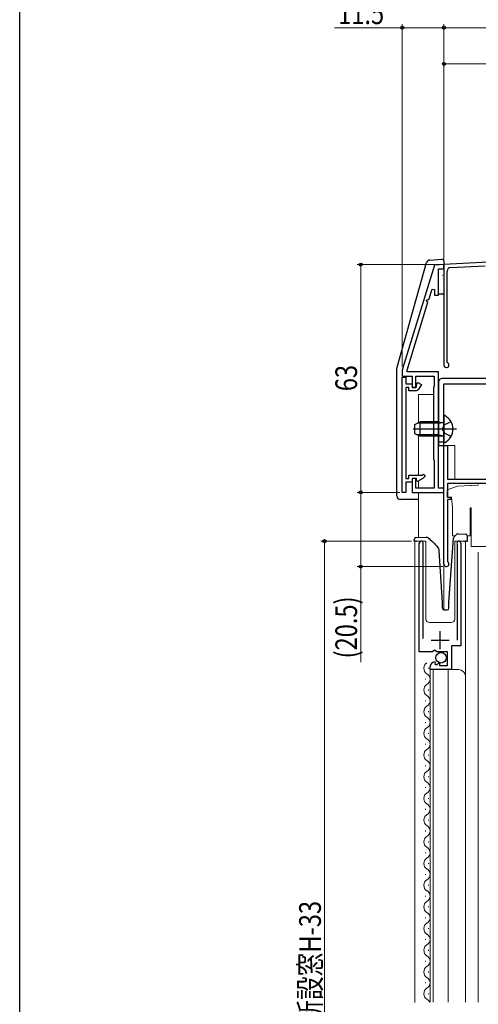
# Model space of a CAD drawing. Extents: x 0 to 990, y 0 to 1602.
# Drawn here: x 0 to 127, y 1058 to 1331 of the extents above; entities that cross this region are included whole.
import ezdxf

# ---------------------------------------------------------------- set-up
doc = ezdxf.new("R2010")
doc.units = 0
for name, color, linetype, lineweight in [('YKK_11', 7, 'CONTINUOUS', 30), ('YKK_11E', 7, 'CONTINUOUS', 13), ('YKK_12', 2, 'CONTINUOUS', 13), ('YKK_13', 4, 'CONTINUOUS', 30), ('YKK_D', 6, 'CONTINUOUS', 13)]:
    doc.layers.add(name, color=color, linetype=linetype, lineweight=lineweight)
doc.layers.add('YKK_ZWAK', color=7, linetype='CONTINUOUS')
doc.styles.add('text-b', font='extslim2.shx', dxfattribs={"width": 0.8, "bigfont": 'extfont2.shx'})

msp = doc.modelspace()

# ---------------------------------------------------------------- linework, layer by layer
at = {"layer": 'YKK_11', "color": 1, "linetype": 'ByBlock', "lineweight": -2, "ltscale": 0.5}
for p, q in [((114.64, 1262.67), (105.78, 1233.95)), ((117.24, 1262.81), (114.64, 1262.67)), ((115.74, 1261.63), (117.24, 1261.7)), ((115.74, 1254.31), (115.74, 1261.63)), ((117.24, 1261.7), (117.24, 1262.81)), ((113.08, 1253.19), (113.96, 1256.05)), ((113.96, 1256.05), (114.64, 1255.95)), ((114.64, 1255.95), (114.64, 1254.31)), ((112.45, 1252.84), (112.51, 1253.06)), ((112.84, 1252.42), (112.45, 1252.84)), ((112.51, 1253.06), (113.08, 1253.19)), ((114.64, 1254.31), (115.74, 1254.31)), ((107.04, 1233.61), (112.84, 1252.42)), ((105.74, 1233.66), (105.74, 1231.91)), ((107.04, 1233.11), (107.04, 1233.61)), ((105.74, 1231.91), (108.44, 1231.91)), ((105.74, 1199.81), (105.74, 1231.71)), ((105.74, 1231.71), (106.74, 1231.71)), ((106.74, 1231.71), (106.74, 1229.81)), ((115.74, 1233.11), (107.04, 1233.11)), ((108.44, 1231.91), (108.44, 1228.91)), ((109.44, 1228.91), (109.44, 1231.91)), ((109.44, 1231.91), (114.54, 1231.91)), ((114.54, 1231.91), (114.54, 1229.11)), ((115.74, 1201.01), (115.74, 1233.11)), ((106.74, 1229.81), (108.44, 1229.81)), ((107.54, 1228.81), (106.74, 1228.81)), ((106.74, 1228.81), (106.74, 1203.61)), ((107.54, 1227.91), (107.54, 1228.81)), ((108.44, 1229.81), (108.44, 1228.81)), ((108.44, 1228.91), (109.44, 1228.91)), ((108.44, 1228.81), (109.52, 1228.81)), ((109.52, 1228.81), (109.63, 1229)), ((109.63, 1229.6), (110, 1230.24)), ((109.63, 1229.3), (109.63, 1229.6)), ((109.63, 1229), (109.63, 1229.3)), ((110, 1230.24), (111.04, 1229.64)), ((111.04, 1229.64), (110.33, 1228.41)), ((114.54, 1229.11), (114.34, 1228.91)), ((114.34, 1228.91), (114.34, 1208.91)), ((109.46, 1227.91), (107.54, 1227.91)), ((114.34, 1208.91), (114.54, 1208.71)), ((114.54, 1208.71), (114.54, 1201.01)), ((106.74, 1203.61), (107.54, 1203.61)), ((107.54, 1203.61), (107.54, 1204.61)), ((107.54, 1204.61), (111.22, 1204.61)), ((109.44, 1203.61), (108.44, 1203.61)), ((108.44, 1203.61), (108.44, 1199.81)), ((109.64, 1203.61), (108.44, 1203.61)), ((108.44, 1203.61), (108.44, 1202.61)), ((109.44, 1201.01), (109.44, 1203.61)), ((109.64, 1203), (109.64, 1203.61)), ((111.39, 1203.67), (109.94, 1202.83)), ((111.22, 1204.61), (111.63, 1204.85)), ((111.63, 1204.85), (112.07, 1204.49)), ((108.44, 1202.61), (106.74, 1202.61)), ((106.74, 1202.61), (106.74, 1199.81)), ((114.54, 1201.01), (109.44, 1201.01)), ((109.94, 1202.83), (109.64, 1203)), ((117.24, 1201.01), (115.74, 1201.01)), ((117.24, 1199.81), (117.24, 1201.01)), ((106.74, 1199.81), (105.74, 1199.81)), ((108.44, 1199.81), (117.24, 1199.81))]:
    msp.add_line(p, q, dxfattribs=at)
at = {"layer": 'YKK_11', "color": 211, "linetype": 'ByBlock', "lineweight": -2, "ltscale": 0.5}
for p, q in [((117.24, 1180), (117.24, 1212.8)), ((117.24, 1212.8), (118.24, 1212.8)), ((118.24, 1212.8), (118.24, 1203.5)), ((118.24, 1203.5), (137.54, 1203.5)), ((133.09, 1202.3), (118.24, 1202.3)), ((118.24, 1202.3), (118.24, 1198.5)), ((118.24, 1198.5), (119.14, 1198.5)), ((119.14, 1198.5), (119.14, 1197.8)), ((119.14, 1197.8), (118.24, 1197.8)), ((118.24, 1197.8), (118.24, 1180.8)), ((118.24, 1180.8), (118.36, 1180.56))]:
    msp.add_line(p, q, dxfattribs=at)
at = {"layer": 'YKK_11', "linetype": 'ByBlock', "lineweight": -2, "ltscale": 0.5}
for p, q in [((110.44, 1155.71), (110.44, 1185.76)), ((111.44, 1185.44), (111.39, 1185.27)), ((111.39, 1185.27), (111.39, 1159.41)), ((120.99, 1185.27), (120.94, 1185.44)), ((120.99, 1158.91), (120.99, 1185.27)), ((121.94, 1185.76), (121.94, 1157.41)), ((121.94, 1157.41), (119.34, 1157.41)), ((119.34, 1157.41), (119.34, 1150.81)), ((114.07, 1155.71), (110.44, 1155.71)), ((114.61, 1156.16), (114.07, 1155.71)), ((114.94, 1156.01), (114.61, 1156.16)), ((115.24, 1155.71), (114.94, 1156.01)), ((118.24, 1155.71), (115.24, 1155.71)), ((118.24, 1151.91), (118.24, 1155.71)), ((114.62, 1152.91), (114.83, 1152.65)), ((114.83, 1152.65), (114.75, 1152.34)), ((114.75, 1152.34), (115.22, 1152.07)), ((115.22, 1152.07), (115.79, 1152.64)), ((115.79, 1152.64), (116.04, 1152.54)), ((116.04, 1152.54), (116.04, 1151.91)), ((116.04, 1151.91), (118.24, 1151.91)), ((113.44, 1150.81), (113.44, 1151.61)), ((119.34, 1150.81), (113.44, 1150.81))]:
    msp.add_line(p, q, dxfattribs=at)
at = {"layer": 'YKK_11', "ltscale": 0.5}
for p, q in [((116.19, 1156.41), (116.19, 1161.41)), ((113.69, 1158.91), (118.69, 1158.91))]:
    msp.add_line(p, q, dxfattribs=at)
at = {"layer": 'YKK_11', "color": 1, "linetype": 'ByBlock', "lineweight": -2, "ltscale": 0.5}
for centre, radius, start, end in [((106.74, 1233.66), 1, 162.863, 179.9999), ((109.46, 1228.91), 1, 270, 330), ((110.64, 1204.97), 1.5, 300, 341.4096)]:
    msp.add_arc(centre, radius, start, end, dxfattribs=at)
at = {"layer": 'YKK_11', "linetype": 'ByBlock', "lineweight": -2, "ltscale": 0.5}
for centre, radius, start, end in [((110.99, 1185.76), 0.55, 325.4396, 180), ((121.39, 1185.76), 0.55, 0, 214.5607), ((114.74, 1151.61), 1.3, 95.2159, 180)]:
    msp.add_arc(centre, radius, start, end, dxfattribs=at)
at = {"layer": 'YKK_11', "color": 211, "linetype": 'ByBlock', "lineweight": -2, "ltscale": 0.5}
msp.add_arc((117.94, 1180), 0.7, 180, 53.1301, dxfattribs=at)
at = {"layer": 'YKK_11E', "color": 4, "linetype": 'ByBlock', "lineweight": -2, "ltscale": 0.5}
for p, q in [((136.28, 1263.8), (117.24, 1262.81)), ((117.24, 1262.81), (117.24, 1235.01)), ((118.14, 1235.87), (118.14, 1261)), ((119.09, 1262), (128.65, 1262.5)), ((118.29, 1235.61), (118.14, 1235.87))]:
    msp.add_line(p, q, dxfattribs=at)
for centre, radius, start, end in [((119.14, 1261), 1, 93, 180), ((117.94, 1235.01), 0.7, 180, 60)]:
    msp.add_arc(centre, radius, start, end, dxfattribs=at)
at = {"layer": 'YKK_12'}
for p, q in [((114.34, 1226.91), (110.24, 1226.91)), ((110.24, 1226.91), (110.24, 1219.11)), ((117.24, 1203.5), (117.24, 1226.91)), ((110.24, 1215.51), (110.24, 1204.61)), ((117.24, 1212.81), (120.24, 1212.81)), ((117.24, 1212.8), (117.24, 1167.32)), ((120.24, 1212.81), (120.24, 1203.5)), ((110.24, 1203), (110.24, 1201)), ((120.24, 1203.5), (137.42, 1203.5)), ((110.24, 1199.81), (110.24, 1187.32)), ((112.24, 1186.31), (109.24, 1186.31)), ((109.24, 1186.31), (109.24, 1058.73)), ((112.24, 1186.31), (112.24, 1164.81)), ((123.24, 1186.31), (120.24, 1186.31)), ((120.24, 1186.31), (120.24, 1164.81)), ((123.24, 1058.81), (123.24, 1186.31)), ((126.74, 1058.81), (126.74, 1183.31)), ((113.24, 1163.81), (119.24, 1163.81)), ((113.44, 1150.81), (113.44, 1058.81)), ((113.44, 1150.81), (121.24, 1150.81)), ((114.24, 1058.81), (114.24, 1150.81)), ((118.44, 1058.81), (118.44, 1150.81))]:
    msp.add_line(p, q, dxfattribs=at)
at = {"layer": 'YKK_12', "linetype": 'Continuous'}
for p, q in [((112.94, 1151.06), (112.94, 1151.26)), ((112.18, 1148.06), (112.18, 1148.26)), ((112.94, 1145.06), (112.94, 1145.26)), ((112.18, 1142.06), (112.18, 1142.26)), ((112.94, 1139.06), (112.94, 1139.26)), ((112.18, 1136.06), (112.18, 1136.26)), ((112.94, 1133.06), (112.94, 1133.26)), ((112.18, 1130.06), (112.18, 1130.26)), ((112.94, 1127.06), (112.94, 1127.26)), ((112.18, 1124.06), (112.18, 1124.26)), ((112.94, 1121.06), (112.94, 1121.26)), ((112.18, 1118.06), (112.18, 1118.26)), ((112.94, 1115.06), (112.94, 1115.26)), ((112.18, 1112.06), (112.18, 1112.26)), ((112.94, 1109.06), (112.94, 1109.26)), ((112.18, 1106.06), (112.18, 1106.26)), ((112.94, 1103.06), (112.94, 1103.26)), ((112.18, 1100.06), (112.18, 1100.26)), ((112.94, 1097.06), (112.94, 1097.26)), ((112.18, 1094.06), (112.18, 1094.26)), ((112.94, 1091.06), (112.94, 1091.26)), ((112.18, 1088.06), (112.18, 1088.26)), ((112.94, 1085.06), (112.94, 1085.26)), ((112.18, 1082.06), (112.18, 1082.26)), ((112.94, 1079.06), (112.94, 1079.26)), ((112.18, 1076.06), (112.18, 1076.26)), ((112.94, 1073.06), (112.94, 1073.26)), ((112.18, 1070.06), (112.18, 1070.26)), ((112.94, 1067.06), (112.94, 1067.26)), ((112.18, 1064.06), (112.18, 1064.26)), ((112.94, 1061.06), (112.94, 1061.26))]:
    msp.add_line(p, q, dxfattribs=at)
at = {"layer": 'YKK_12'}
for centre, radius, start, end in [((113.24, 1164.81), 1, 180, 270), ((119.24, 1164.81), 1, 270, 0), ((121.24, 1148.81), 2, 0, 90)]:
    msp.add_arc(centre, radius, start, end, dxfattribs=at)
at = {"layer": 'YKK_12', "linetype": 'Continuous'}
for centre, start, end in [((113.4, 1151.16), 119.2025, 240.7975), ((111.72, 1148.16), 299.2025, 60.7975), ((113.4, 1145.16), 119.2025, 240.7975), ((111.72, 1142.16), 299.2025, 60.7975), ((113.4, 1139.16), 119.2025, 240.7975), ((111.72, 1136.16), 299.2025, 60.7975), ((113.4, 1133.16), 119.2025, 240.7975), ((111.72, 1130.16), 299.2025, 60.7975), ((113.4, 1127.16), 119.2025, 240.7975), ((111.72, 1124.16), 299.2025, 60.7975), ((113.4, 1121.16), 119.2025, 240.7975), ((111.72, 1118.16), 299.2025, 60.7975), ((113.4, 1115.16), 119.2025, 240.7975), ((111.72, 1112.16), 299.2025, 60.7975), ((113.4, 1109.16), 119.2025, 240.7975), ((111.72, 1106.16), 299.2025, 60.7975), ((113.4, 1103.16), 119.2025, 240.7975), ((111.72, 1100.16), 299.2025, 60.7975), ((113.4, 1097.16), 119.2025, 240.7975), ((111.72, 1094.16), 299.2025, 60.7975), ((113.4, 1091.16), 119.2025, 240.7975), ((111.72, 1088.16), 299.2025, 60.7975), ((113.4, 1085.16), 119.2025, 240.7975), ((111.72, 1082.16), 299.2025, 60.7975), ((113.4, 1079.16), 119.2025, 240.7975), ((111.72, 1076.16), 299.2025, 60.7975), ((113.4, 1073.16), 119.2025, 240.7975), ((111.72, 1070.16), 299.2025, 60.7975), ((113.4, 1067.16), 119.2025, 240.7975), ((111.72, 1064.16), 299.2025, 60.7975), ((113.4, 1061.16), 119.2025, 240.7975), ((111.72, 1058.16), 22.1903, 60.7975)]:
    msp.add_arc(centre, 1.72, start, end, dxfattribs=at)
at = {"layer": 'YKK_13'}
for p, q in [((113.37, 1264.07), (116.71, 1264.27)), ((117.24, 1263.77), (117.24, 1262.49)), ((104.28, 1234.44), (112.47, 1263.34)), ((115.74, 1254.63), (115.74, 1261.63)), ((115.74, 1261.63), (117.24, 1261.63)), ((117.24, 1261.63), (117.24, 1254.63)), ((117.24, 1254.63), (115.74, 1254.63)), ((104.24, 1198.81), (104.24, 1234.17)), ((110.24, 1197.81), (105.24, 1197.81)), ((109.51, 1187.29), (112.37, 1187.39)), ((120.05, 1187.49), (120.82, 1188.22)), ((121.18, 1188.35), (123.2, 1188.28)), ((123.68, 1187.76), (123.63, 1186.26)), ((109.05, 1186.28), (109.03, 1186.77)), ((109.06, 1186.28), (109.05, 1186.28)), ((109.08, 1186.28), (109.06, 1186.28)), ((109.13, 1186.28), (109.08, 1186.28)), ((109.19, 1186.28), (109.13, 1186.28)), ((109.27, 1186.28), (109.19, 1186.28)), ((109.35, 1186.29), (109.27, 1186.28)), ((109.45, 1186.29), (109.35, 1186.29)), ((109.55, 1186.29), (109.45, 1186.29)), ((109.55, 1186.29), (109.65, 1186.3)), ((118.64, 1169.32), (119.89, 1187.16)), ((122.73, 1186.3), (123.13, 1186.28)), ((123.23, 1186.28), (123.13, 1186.28)), ((123.32, 1186.28), (123.23, 1186.28)), ((123.41, 1186.27), (123.32, 1186.28)), ((123.49, 1186.27), (123.41, 1186.27)), ((123.55, 1186.27), (123.49, 1186.27)), ((123.59, 1186.27), (123.55, 1186.27)), ((123.62, 1186.26), (123.59, 1186.27)), ((123.63, 1186.26), (123.62, 1186.26)), ((116.84, 1169.31), (115.96, 1183.64)), ((116.84, 1167.81), (116.84, 1169.31)), ((118.64, 1167.81), (118.64, 1169.29)), ((117.34, 1167.31), (118.14, 1167.31))]:
    msp.add_line(p, q, dxfattribs=at)
at = {"layer": 'YKK_13', "linetype": 'Continuous'}
for p, q in [((116.86, 1259.83), (116.9, 1259.92)), ((116.86, 1258.84), (116.87, 1258.85)), ((116.36, 1255.8), (116.4, 1255.83)), ((117, 1258), (117.05, 1258.02)), ((116.71, 1254.66), (116.72, 1254.66))]:
    msp.add_line(p, q, dxfattribs=at)
at = {"layer": 'YKK_13', "color": 80, "linetype": 'ByBlock', "lineweight": -2}
for p, q in [((215.74, 1231.31), (116.74, 1231.31)), ((115.74, 1230.31), (115.74, 1212.81)), ((117.24, 1212.81), (117.24, 1229.81)), ((117.24, 1229.81), (215.74, 1229.81)), ((115.74, 1212.81), (117.24, 1212.81))]:
    msp.add_line(p, q, dxfattribs=at)
at = {"layer": 'YKK_13', "linetype": 'Continuous', "ltscale": 0.5}
for p, q in [((117.24, 1220.9), (117.24, 1213.71)), ((120.74, 1217.31), (108.75, 1217.31)), ((109.24, 1218.61), (110.64, 1219.31)), ((109.24, 1216.01), (109.24, 1218.61)), ((115.84, 1218.93), (109.88, 1218.93)), ((115.84, 1219.31), (110.64, 1219.31)), ((110.64, 1215.31), (110.64, 1219.31)), ((115.84, 1215.31), (115.84, 1219.31)), ((115.84, 1219.31), (116.65, 1219.16)), ((115.84, 1218.93), (116.85, 1219.17)), ((116.78, 1217.31), (117.39, 1218.45)), ((116.78, 1217.31), (117.39, 1216.16)), ((119.2, 1219.36), (117.39, 1218.45)), ((110.64, 1215.31), (109.24, 1216.01)), ((115.84, 1215.69), (109.88, 1215.69)), ((115.84, 1215.31), (110.64, 1215.31)), ((115.84, 1215.69), (116.85, 1215.45)), ((115.84, 1215.31), (116.65, 1215.45)), ((119.2, 1215.26), (117.39, 1216.16))]:
    msp.add_line(p, q, dxfattribs=at)
at = {"layer": 'YKK_13', "color": 80}
msp.add_line((115.74, 1213.81), (117.24, 1213.8), dxfattribs=at)
at = {"layer": 'YKK_13', "linetype": 'Continuous', "lineweight": 15}
for p, q in [((120.99, 1201.54), (118.14, 1200.51)), ((124.62, 1201.73), (120.99, 1201.54)), ((124.62, 1201.73), (124.83, 1201.75)), ((126.65, 1201.84), (124.83, 1201.75)), ((126.65, 1201.84), (126.86, 1201.85)), ((118.14, 1200.51), (118.14, 1198.51)), ((118.14, 1198.51), (119.38, 1198.51)), ((119.38, 1198.51), (119.64, 1195.51)), ((119.64, 1195.51), (119.64, 1187.81)), ((124.54, 1195.51), (124.74, 1195.51)), ((124.54, 1187.81), (124.54, 1195.51)), ((124.74, 1195.51), (124.74, 1184.81)), ((119.64, 1187.81), (120.38, 1187.81)), ((123.68, 1187.81), (124.54, 1187.81)), ((124.74, 1184.81), (136.54, 1184.81))]:
    msp.add_line(p, q, dxfattribs=at)
at = {"layer": 'YKK_13'}
msp.add_circle((116.47, 1154.06), 1.45, dxfattribs=at)
for centre, radius, start, end in [((113.43, 1263.07), 1, 93.5, 164.1808), ((116.74, 1263.77), 0.5, 0, 93.5), ((105.24, 1234.17), 1, 164.1808, 180), ((105.24, 1198.81), 1, 180, 270), ((109.53, 1186.79), 0.5, 92, 182), ((112.54, 1186.9), 0.5, 47, 92), ((120.39, 1187.13), 0.5, 133, 176), ((121.16, 1187.85), 0.5, 88, 133), ((123.18, 1187.78), 0.5, 358, 88), ((113.97, 1183.51), 2, 3.5, 47), ((119.14, 1169.29), 0.5, 176, 180), ((117.34, 1167.81), 0.5, 180, 270), ((118.14, 1167.81), 0.5, 270, 0)]:
    msp.add_arc(centre, radius, start, end, dxfattribs=at)
at = {"layer": 'YKK_13', "color": 80, "linetype": 'ByBlock', "lineweight": -2}
msp.add_arc((116.74, 1230.31), 1, 90, 180, dxfattribs=at)
at = {"layer": 'YKK_13', "linetype": 'Continuous', "ltscale": 0.5}
for centre, radius, start, end in [((117.39, 1220.9), 0.154, 62.719, 180), ((115.54, 1217.31), 4.2, 297.281, 62.719), ((116.74, 1219.65), 0.5, 259.909, 0), ((116.74, 1214.96), 0.5, 0, 100.091), ((117.39, 1213.71), 0.154, 180, 297.281)]:
    msp.add_arc(centre, radius, start, end, dxfattribs=at)
at = {"layer": 'YKK_13'}
for points, knots in [([(112.37, 1187.39), (112.4, 1187.39), (112.49, 1187.4), (112.51, 1187.4), (112.52, 1187.4)], [0, 0, 0, 0, 0.340655, 1, 1, 1, 1]), ([(112.88, 1187.26), (113.04, 1187.11), (113.36, 1186.81), (113.82, 1186.39), (114.24, 1186), (114.66, 1185.6), (115.03, 1185.26), (115.28, 1185.02), (115.31, 1184.99), (115.33, 1184.98)], [0, 0, 0, 0, 0.149796, 0.29954, 0.430302, 0.560879, 0.744061, 0.871706, 1, 1, 1, 1])]:
    msp.add_open_spline(points, degree=3, knots=knots, dxfattribs=at)
at = {"layer": 'YKK_D'}
for p, q in [((105.74, 1234.66), (105.74, 1329.31)), ((117.24, 1263.81), (117.24, 1329.31)), ((117.24, 1263.81), (117.24, 1329.31)), ((105.74, 1328.31), (87, 1328.31)), ((117.24, 1328.31), (105.74, 1328.31)), ((117.24, 1328.31), (229.24, 1328.31)), ((117.24, 1263.81), (117.24, 1319.31)), ((117.24, 1318.31), (221.24, 1318.31)), ((116.24, 1262.81), (93.24, 1262.81)), ((94.24, 1262.81), (94.24, 1199.81)), ((105.04, 1199.81), (93.24, 1199.81)), ((105.04, 1199.81), (93.24, 1199.81)), ((94.24, 1199.81), (94.24, 1179.3)), ((108.24, 1186.31), (83.24, 1186.31)), ((84.24, 1186.31), (84.24, 911.31)), ((116.94, 1179.3), (93.24, 1179.3)), ((94.24, 1179.3), (94.24, 1152.88))]:
    msp.add_line(p, q, dxfattribs=at)
at = {"layer": 'YKK_D', "linetype": 'ByBlock', "lineweight": -2}
for centre in [(105.74, 1328.31), (117.24, 1328.31), (117.24, 1328.31), (117.24, 1318.31), (94.24, 1262.81), (94.24, 1199.81), (94.24, 1199.81), (84.24, 1186.31), (94.24, 1179.3)]:
    msp.add_circle(centre, 0.425, dxfattribs=at)
at = {"layer": 'YKK_ZWAK'}
msp.add_line((0, 0), (0, 1560), dxfattribs=at)

# ---------------------------------------------------------------- texts
at = {"layer": 'YKK_D', "style": 'text-b', "width": 0.8}
msp.add_text('11.5', height=6, dxfattribs=at).set_placement((88, 1329.31))
for s, p in [('63', (93.24, 1227.79)), ('(20.5)', (93.24, 1153.88)), ('網戸出来高=新設窓H-33', (83.24, 1016.49))]:
    msp.add_text(s, height=6, rotation=90, dxfattribs=at).set_placement(p)

doc.saveas('drawing.dxf')
